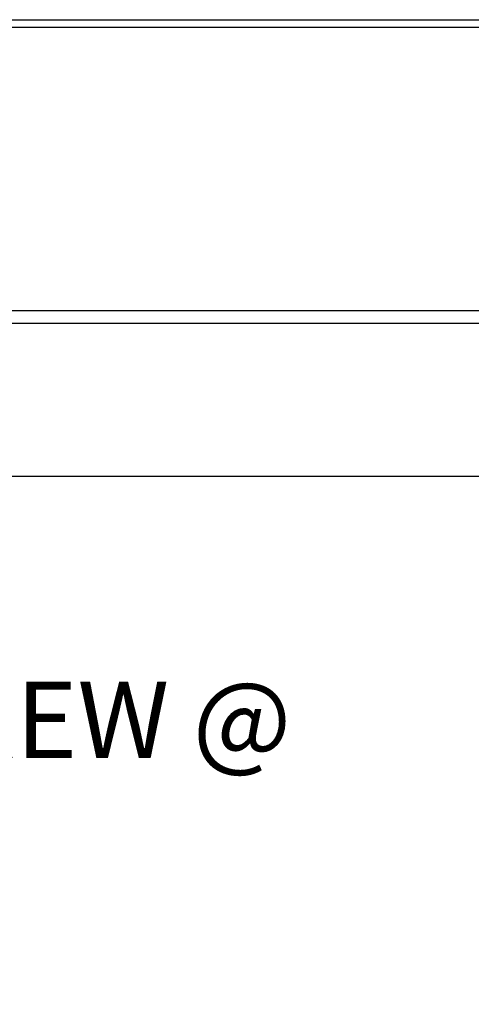
# Model space of a CAD drawing. Units: inches. Extents: x -30 to 748, y 363 to 634.
# Drawn here: x 387 to 391, y 600 to 610 of the extents above; entities that cross this region are included whole.
import ezdxf

# ---------------------------------------------------------------- set-up
doc = ezdxf.new("R2010")
doc.units = ezdxf.units.IN
doc.header["$MEASUREMENT"] = 0
doc.layers.add('Z-Canopy-Plan', color=7, linetype='Continuous')
doc.layers.add('ZERO', color=7, linetype='Continuous')
doc.styles.add('Mapes-Dim', font='romans.shx', dxfattribs={"width": 0.8, "oblique": 10})
doc.dimstyles.new('Mapes-Dim', dxfattribs={"dimscale": 0, "dimtxt": 0.09375, "dimasz": 0.18, "dimexe": 0.18, "dimexo": 0.0625, "dimgap": 0.09, "dimtad": 0, "dimdec": 4, "dimzin": 3, "dimdsep": 46, "dimlunit": 4, "dimtxsty": 'Mapes-Dim', "dimcen": 0.09, "dimclrd": 242, "dimclre": 242, "dimclrt": 242, "dimadec": 1, "dimazin": 0, "dimtfac": 1, "dimtdec": 4, "dimtofl": 0, "dimtmove": 0, "dimatfit": 3, "dimfxl": 0.18, "dimtolj": 1, "dimtzin": 0, "dimarcsym": 0})

# ---------------------------------------------------------------- blocks, each defined once
blk = doc.blocks.new('*D26')
at = {"layer": 'Defpoints', "color": 0, "transparency": 16777216}
for p in [(370.1035, 605.4343), (466.4194, 605.4343), (370.1035, 587.0127)]:
    blk.add_point(p, dxfattribs=at)
at = {"layer": 'Z-Canopy-Plan', "color": 242, "lineweight": -2, "transparency": 16777216}
for p, q in [((370.1035, 604.9343), (370.1035, 585.5727)), ((466.4194, 604.9343), (466.4194, 585.5727)), ((371.5435, 587.0127), (414.8906, 587.0127)), ((464.9794, 587.0127), (422.8982, 587.0127))]:
    blk.add_line(p, q, dxfattribs=at)
at = {"layer": 'Z-Canopy-Plan', "color": 242, "transparency": 16777216}
for points in [[(371.5435, 587.2527), (371.5435, 586.7727), (370.1035, 587.0127)], [(464.9794, 587.2527), (464.9794, 586.7727), (466.4194, 587.0127)]]:
    blk.add_solid(points, dxfattribs=at)
at = {"layer": 'Z-Canopy-Plan', "color": 242, "transparency": 16777216, "insert": (418.8944, 587.0127), "char_height": 0.75, "attachment_point": 5, "style": 'Mapes-Dim'}
blk.add_mtext('\\A1;CANOPY WIDTH', dxfattribs=at)

msp = doc.modelspace()

# ---------------------------------------------------------------- linework, layer by layer
at = {"layer": 'ZERO'}
for p, q in [((399.71692, 607.04932), (372.23855, 607.04932)), ((399.71692, 606.92432), (372.23855, 606.92432)), ((399.71692, 605.42432), (371.60355, 605.42432))]:
    msp.add_line(p, q, dxfattribs=at)
msp.add_lwpolyline([(391.31823, 609.82441), (385.32358, 609.82441, 0.1316525), (385.31858, 609.82307), (385.24791, 609.78226, 0.2679492), (385.24291, 609.7736), (385.24291, 609.58441, -0.4142136), (385.23291, 609.57441), (385.02391, 609.57441, 2.0973638), (385.14619, 609.42349, -1), (385.22249, 609.40732, -0.9006793), (384.82091, 609.44941), (384.82091, 609.63641, -0.4142136), (384.83691, 609.65241), (385.15491, 609.65241, 0.4142136), (385.16491, 609.66241), (385.16491, 609.81863, -0.2679492), (385.16991, 609.82729), (385.29768, 609.90107, -0.1316525), (385.30268, 609.90241), (391.33913, 609.90241, -0.1316525)], format="xyb", dxfattribs=at)

# ---------------------------------------------------------------- texts
at = {"layer": 'Z-Canopy-Plan', "color": 242, "insert": (379.81455, 603.41284), "char_height": 0.75, "attachment_point": 1, "style": 'Mapes-Dim'}
msp.add_mtext('\\A1;#8-18 TEK SCREW @ 9" O.C.', dxfattribs=at)

# ---------------------------------------------------------------- dimensions: what is measured, and where the dimension line sits
at = {"layer": 'Z-Canopy-Plan'}
dim = msp.add_linear_dim(base=(370.10355, 587.01272), p1=(466.41941, 605.43432), p2=(370.10355, 605.43432), text='CANOPY WIDTH', dimstyle='Mapes-Dim', override={"dimscale": 8}, dxfattribs=at)
dim.commit()
dim.dimension.update_dxf_attribs({"geometry": '*D26', "text_midpoint": (418.89439, 587.01272), "dimtype": 160})

# ---------------------------------------------------------------- leaders
at = {"layer": 'Z-Canopy-Plan', "annotation_type": 0, "has_hookline": 1, "hookline_direction": 0}
for points, text_width in [([(373.00146, 609.47905), (377.81698, 602.93628), (379.25698, 602.93628)], 10.99522), ([(372.67432, 606.29891), (377.65455, 600.54561), (379.09455, 600.54561)], 10.99522), ([(372.67432, 606.29891), (377.65455, 600.54561), (379.09455, 600.54561)], 10.99522), ([(370.46203, 604.10279), (377.44333, 595.85849), (378.88333, 595.85849)], 11.31335)]:
    msp.add_leader(points, dimstyle='Mapes-Dim', override={"dimscale": 8}, dxfattribs=dict(at, text_width=text_width))

doc.saveas('drawing.dxf')
